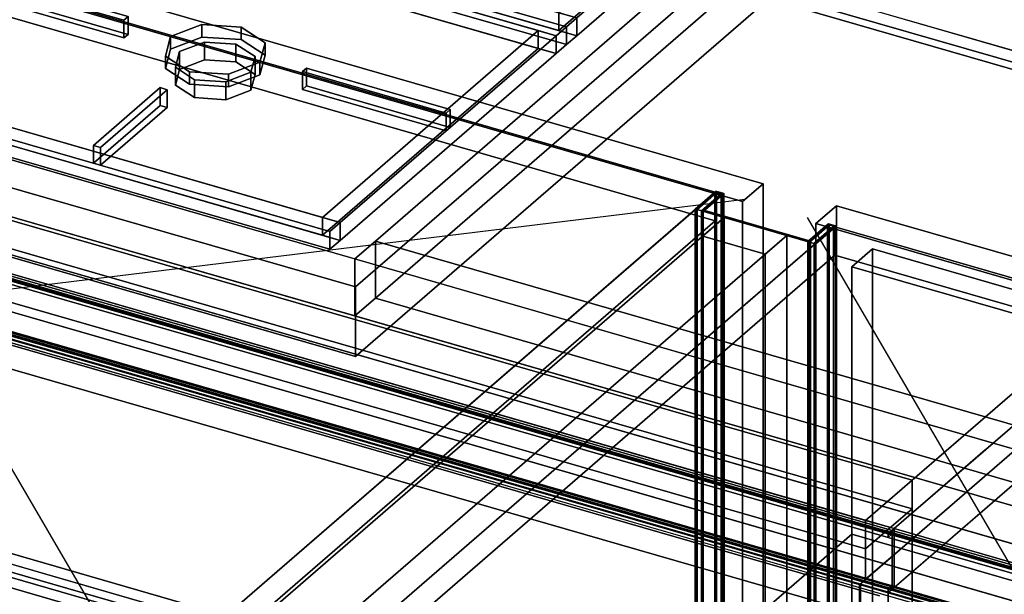
# Model space of a CAD drawing. Extents: x -1285 to 3499, y -2113 to 2325.
# Drawn here: x 736 to 1214, y 115 to 394 of the extents above; entities that cross this region are included whole.
import ezdxf

# ---------------------------------------------------------------- set-up
doc = ezdxf.new("R2010")
doc.units = 0
doc.layers.add('layer0', color=7, linetype='CONTINUOUS')

# ---------------------------------------------------------------- blocks, each defined once
blk = doc.blocks.new('PF_OBJECT6')
at = {"layer": 'layer0'}
for p, q in [((387.83, 618.97), (1399.34, 326.97)), ((1399.34, 326.97), (387.83, 618.97)), ((1391.34, 320.04), (379.83, 612.04)), ((379.83, 612.04), (1391.34, 320.04))]:
    blk.add_line(p, q, dxfattribs=at)
blk = doc.blocks.new('PF_OBJECT7')
at = {"layer": 'layer0'}
for p, q in [((1168.84, 170.65), (157.33, 462.65)), ((157.33, 462.65), (1168.84, 170.65)), ((157.33, 448.8), (1168.84, 156.8)), ((1168.84, 156.8), (157.33, 448.8)), ((134.83, 443.17), (1146.34, 151.17)), ((1146.34, 151.17), (134.83, 443.17)), ((134.83, 429.31), (1146.34, 137.31)), ((1146.34, 137.31), (134.83, 429.31)), ((1426.34, 393.65), (1146.34, 151.17)), ((1168.84, 170.65), (1426.34, 393.65)), ((1440.2, 389.65), (1160.2, 147.17)), ((1160.2, 147.17), (1440.2, 389.65)), ((1168.84, 142.07), (1426.34, 365.07)), ((1426.34, 365.07), (1168.84, 142.07)), ((1440.2, 361.07), (1157.2, 115.99)), ((1160.2, 118.59), (1440.2, 361.07)), ((1146.34, 151.17), (1168.84, 170.65)), ((1168.84, 142.07), (1168.84, 170.65)), ((1168.84, 170.65), (1168.84, 156.8)), ((1146.34, 137.31), (1168.84, 156.8)), ((1168.84, 156.8), (1146.34, 137.31)), ((1168.84, 156.8), (1168.84, 142.07)), ((1146.34, 151.17), (1160.2, 147.17)), ((1146.34, 151.17), (1146.34, 122.59)), ((1160.2, 147.17), (1146.34, 151.17)), ((1146.34, 137.31), (1146.34, 151.17)), ((1160.2, 147.17), (1160.2, 118.59)), ((1160.2, 118.59), (1160.2, 147.17)), ((1143.84, 120.42), (1168.84, 142.07)), ((1168.84, 142.07), (1146.34, 122.59)), ((1168.84, 142.07), (1168.84, -165.37)), ((1168.84, -165.37), (1168.84, 142.07)), ((1146.34, 122.59), (1146.34, 137.31)), ((1146.34, 122.59), (1143.34, 119.99)), ((1143.34, 119.99), (1143.84, 120.42)), ((1157.2, 115.99), (1143.34, 119.99)), ((1143.34, 119.99), (1143.34, -187.45)), ((1143.34, 119.99), (1157.2, 115.99)), ((1143.34, -187.45), (1143.34, 119.99)), ((1143.84, -187.02), (1143.84, 120.42)), ((1143.84, 120.42), (1143.84, -187.02)), ((1146.34, 122.59), (1160.2, 118.59)), ((1160.2, 118.59), (1146.34, 122.59)), ((1157.2, 115.99), (1160.2, 118.59)), ((1157.2, -191.45), (1157.2, 115.99)), ((1157.2, 115.99), (1157.2, -191.45))]:
    blk.add_line(p, q, dxfattribs=at)
blk = doc.blocks.new('PF_OBJECT11')
at = {"layer": 'layer0'}
for p, q in [((119.07, 413.07), (1153.1, 114.57)), ((1153.1, 114.57), (119.07, 413.07)), ((1143.1, 105.91), (109.07, 404.41)), ((109.07, 404.41), (1143.1, 105.91))]:
    blk.add_line(p, q, dxfattribs=at)
blk = doc.blocks.new('PF_OBJECT12')
at = {"layer": 'layer0'}
for p, q in [((117.97, 444.57), (1157.2, 144.57)), ((1157.2, 144.57), (117.97, 444.57)), ((119.97, 446.3), (1159.2, 146.3)), ((1159.2, 146.3), (119.97, 446.3)), ((1159.2, 144.57), (119.97, 444.57)), ((119.97, 444.57), (1159.2, 144.57)), ((120.97, 447.17), (1160.2, 147.17)), ((1160.2, 147.17), (120.97, 447.17)), ((1157.2, 142.84), (117.97, 442.84)), ((117.97, 442.84), (1157.2, 142.84)), ((117.97, 417.72), (1157.2, 117.72)), ((1157.2, 117.72), (117.97, 417.72)), ((1157.2, 115.99), (117.97, 415.99)), ((117.97, 415.99), (1157.2, 115.99)), ((119.97, 419.45), (1159.2, 119.45)), ((1159.2, 119.45), (119.97, 419.45)), ((1159.2, 117.72), (119.97, 417.72)), ((119.97, 417.72), (1159.2, 117.72)), ((1160.2, 118.59), (120.97, 418.59)), ((120.97, 418.59), (1160.2, 118.59)), ((1159.2, 146.3), (1157.2, 144.57)), ((1157.2, 144.57), (1159.2, 146.3)), ((1157.2, 142.84), (1159.2, 144.57)), ((1157.2, 144.57), (1157.2, 142.84)), ((1159.2, 144.57), (1157.2, 142.84)), ((1157.2, 142.84), (1157.2, 144.57)), ((1160.2, 147.17), (1159.2, 146.3)), ((1159.2, 146.3), (1160.2, 147.17)), ((1159.2, 146.3), (1159.2, 117.72)), ((1159.2, 144.57), (1159.2, 146.3)), ((1159.2, 119.45), (1159.2, 144.57)), ((1160.2, 147.17), (1160.2, 118.59)), ((1160.2, 118.59), (1160.2, 147.17)), ((1159.2, 119.45), (1157.2, 117.72)), ((1157.2, 117.72), (1159.2, 119.45)), ((1159.2, 117.72), (1159.2, 119.45)), ((1157.2, 115.99), (1159.2, 117.72)), ((1157.2, 117.72), (1157.2, 115.99)), ((1159.2, 117.72), (1157.2, 115.99)), ((1157.2, 115.99), (1157.2, 117.72)), ((1159.2, 117.72), (1160.2, 118.59)), ((1160.2, 118.59), (1159.2, 117.72))]:
    blk.add_line(p, q, dxfattribs=at)
blk = doc.blocks.new('PF_SKETCH13')
at = {"layer": 'layer0'}
blk.add_line((116.97, 416.86), (1156.2, 116.86), dxfattribs=at)
blk = doc.blocks.new('PF_SKETCH24')
at = {"layer": 'layer0'}
blk.add_line((1204.37, 185.42), (1157.2, 144.57), dxfattribs=at)
blk = doc.blocks.new('PF_OBJECT26')
at = {"layer": 'layer0'}
for p, q in [((1157.2, 144.57), (1159.2, 146.3)), ((1159.2, 146.3), (1157.2, 144.57)), ((1159.2, 144.57), (1157.2, 142.84)), ((1157.2, 142.84), (1157.2, 144.57)), ((1157.2, 142.84), (1159.2, 144.57)), ((1157.2, 144.57), (1676.82, -5.43)), ((1676.82, -5.43), (1157.2, 144.57)), ((1157.2, 144.57), (1157.2, 142.84)), ((1159.2, 146.3), (1160.2, 147.17)), ((1160.2, 147.17), (1159.2, 146.3)), ((1159.2, 117.72), (1159.2, 146.3)), ((1159.2, 146.3), (1159.2, 144.57)), ((1159.2, 146.3), (1678.82, -3.7)), ((1678.82, -3.7), (1159.2, 146.3)), ((1678.82, -5.43), (1159.2, 144.57)), ((1159.2, 144.57), (1159.2, 119.45)), ((1159.2, 144.57), (1678.82, -5.43)), ((1160.2, 118.59), (1160.2, 147.17)), ((1160.2, 147.17), (1679.82, -2.83)), ((1160.2, 147.17), (1160.2, 118.59)), ((1679.82, -2.83), (1160.2, 147.17)), ((1676.82, -7.16), (1157.2, 142.84)), ((1157.2, 142.84), (1676.82, -7.16)), ((1157.2, 117.72), (1159.2, 119.45)), ((1159.2, 119.45), (1157.2, 117.72)), ((1159.2, 119.45), (1159.2, 117.72)), ((1159.2, 119.45), (1678.82, -30.55)), ((1678.82, -30.55), (1159.2, 119.45)), ((1159.2, 117.72), (1157.2, 115.99)), ((1157.2, 115.99), (1157.2, 117.72)), ((1157.2, 115.99), (1159.2, 117.72)), ((1157.2, 117.72), (1676.82, -32.28)), ((1676.82, -32.28), (1157.2, 117.72)), ((1157.2, 117.72), (1157.2, 115.99)), ((1676.82, -34.01), (1157.2, 115.99)), ((1157.2, 115.99), (1676.82, -34.01)), ((1160.2, 118.59), (1159.2, 117.72)), ((1159.2, 117.72), (1160.2, 118.59)), ((1678.82, -32.28), (1159.2, 117.72)), ((1159.2, 117.72), (1678.82, -32.28)), ((1679.82, -31.41), (1160.2, 118.59)), ((1160.2, 118.59), (1679.82, -31.41))]:
    blk.add_line(p, q, dxfattribs=at)
blk = doc.blocks.new('PF_SKETCH27')
at = {"layer": 'layer0'}
blk.add_line((1156.2, 116.86), (1675.82, -33.14), dxfattribs=at)
blk = doc.blocks.new('PF_SKETCH32')
at = {"layer": 'layer0'}
blk.add_line((1204.37, 185.42), (1157.2, 144.57), dxfattribs=at)
blk = doc.blocks.new('PF_OBJECT71')
at = {"layer": 'layer0'}
for p, q in [((1073.39, 310.5), (581.49, 452.5)), ((581.49, 452.5), (1073.39, 310.5)), ((581.49, 438.64), (1073.39, 296.64)), ((1073.39, 296.64), (581.49, 438.64)), ((811.39, 83.6), (1073.39, 310.5)), ((1073.39, 310.5), (811.39, 83.6)), ((1073.39, 296.64), (1073.39, 310.5)), ((1073.39, 310.5), (1073.39, 296.64)), ((1063.89, 302.27), (786.89, 62.39)), ((786.89, 62.39), (1063.89, 302.27)), ((1077.75, 298.27), (1063.89, 302.27)), ((1063.89, 302.27), (1063.89, -1300.74)), ((1063.89, -1300.74), (1063.89, 302.27)), ((1063.89, 302.27), (1077.75, 298.27)), ((800.75, 58.39), (1077.75, 298.27)), ((1077.75, 298.27), (800.75, 58.39)), ((1073.39, 296.64), (811.39, 69.75)), ((811.39, 69.75), (1073.39, 296.64)), ((1077.75, -1304.74), (1077.75, 298.27)), ((1077.75, 298.27), (1077.75, -1304.74))]:
    blk.add_line(p, q, dxfattribs=at)
blk = doc.blocks.new('PF_SKETCH72')
at = {"layer": 'layer0'}
blk.add_line((800.75, 58.39), (568.13, 456.93), dxfattribs=at)
blk = doc.blocks.new('PF_SKETCH73')
at = {"layer": 'layer0'}
blk.add_line((1087.75, 306.93), (281.13, 208.39), dxfattribs=at)
blk = doc.blocks.new('PF_OBJECT80')
at = {"layer": 'layer0'}
for p, q in [((581.99, 169.31), (1073.89, 27.31)), ((1073.89, 27.31), (581.99, 169.31))]:
    blk.add_line(p, q, dxfattribs=at)
blk = doc.blocks.new('PF_OBJECT81')
at = {"layer": 'layer0'}
for p, q in [((582.23, 463.11), (1096.65, 314.61)), ((1096.65, 314.61), (582.23, 463.11)), ((1086.65, 305.95), (572.23, 454.45)), ((572.23, 454.45), (1086.65, 305.95)), ((1096.65, 314.61), (1086.65, 305.95)), ((1086.65, 305.95), (1096.65, 314.61)), ((1096.65, 314.61), (1096.65, 29.69)), ((1096.65, 29.69), (1096.65, 314.61)), ((1086.65, 21.03), (1086.65, 305.95)), ((1086.65, 305.95), (1086.65, 21.03)), ((1096.65, 29.69), (582.23, 178.19)), ((582.23, 178.19), (1096.65, 29.69)), ((572.23, 169.53), (1086.65, 21.03)), ((1086.65, 21.03), (572.23, 169.53))]:
    blk.add_line(p, q, dxfattribs=at)
blk = doc.blocks.new('PF_OBJECT85')
at = {"layer": 'layer0'}
for p, q in [((1131.42, 293.75), (869.42, 66.85)), ((869.42, 66.85), (1131.42, 293.75)), ((1623.32, 151.75), (1131.42, 293.75)), ((1131.42, 293.75), (1131.42, 279.89)), ((1131.42, 279.89), (1131.42, 293.75)), ((1131.42, 293.75), (1623.32, 151.75)), ((1108.06, 289.52), (831.06, 49.64)), ((831.06, 49.64), (1108.06, 289.52)), ((1121.92, 285.52), (1108.06, 289.52)), ((1108.06, 289.52), (1108.06, -1313.49)), ((1108.06, -1313.49), (1108.06, 289.52)), ((1108.06, 289.52), (1121.92, 285.52)), ((844.92, 45.64), (1121.92, 285.52)), ((1121.92, 285.52), (844.92, 45.64)), ((1121.92, -1317.49), (1121.92, 285.52)), ((1121.92, 285.52), (1121.92, -1317.49)), ((869.42, 53), (1131.42, 279.89)), ((1131.42, 279.89), (869.42, 53)), ((1131.42, 279.89), (1623.32, 137.89)), ((1623.32, 137.89), (1131.42, 279.89))]:
    blk.add_line(p, q, dxfattribs=at)
blk = doc.blocks.new('PF_SKETCH86')
at = {"layer": 'layer0'}
blk.add_line((1350.67, -100.36), (1118.06, 298.18), dxfattribs=at)
blk = doc.blocks.new('PF_OBJECT93')
at = {"layer": 'layer0'}
for p, q in [((1122.16, 295.27), (1132.16, 303.93)), ((1132.16, 303.93), (1122.16, 295.27)), ((1132.16, -644.37), (1132.16, 303.93)), ((1132.16, 303.93), (1646.58, 155.43)), ((1132.16, 303.93), (1132.16, -644.37)), ((1646.58, 155.43), (1132.16, 303.93)), ((1636.58, 146.77), (1122.16, 295.27)), ((1122.16, 295.27), (1122.16, -653.03)), ((1122.16, -653.03), (1122.16, 295.27)), ((1122.16, 295.27), (1636.58, 146.77))]:
    blk.add_line(p, q, dxfattribs=at)
blk = doc.blocks.new('PF_OBJECT96')
at = {"layer": 'layer0'}
for p, q in [((1121.31, 285.7), (1130.81, 293.93)), ((1130.81, 293.93), (1121.31, 285.7)), ((1131.68, 293.68), (1122.18, 285.45)), ((1122.18, 285.45), (1131.68, 293.68)), ((1130.81, 293.93), (1130.81, -1309.09)), ((1130.81, -1309.09), (1130.81, 293.93)), ((1130.81, 293.93), (1131.68, 293.68)), ((1131.68, 293.68), (1130.81, 293.93)), ((1131.68, -1309.34), (1131.68, 293.68)), ((1131.68, 293.68), (1131.68, -1309.34)), ((1121.31, -1317.31), (1121.31, 285.7)), ((1122.18, 285.45), (1121.31, 285.7)), ((1121.31, 285.7), (1121.31, -1317.31)), ((1121.31, 285.7), (1122.18, 285.45)), ((1122.18, 285.45), (1122.18, -1317.56)), ((1122.18, -1317.56), (1122.18, 285.45))]:
    blk.add_line(p, q, dxfattribs=at)
blk = doc.blocks.new('PF_OBJECT97')
at = {"layer": 'layer0'}
for p, q in [((1066.66, 301.47), (1067.16, 301.91)), ((1067.16, 301.91), (1066.66, 301.47)), ((1119.14, 286.32), (1066.66, 301.47)), ((1066.66, 301.47), (1066.66, -1301.54)), ((1066.66, -1301.54), (1066.66, 301.47)), ((1066.66, 301.47), (1119.14, 286.32)), ((1067.16, -1301.11), (1067.16, 301.91)), ((1067.16, 301.91), (1119.64, 286.76)), ((1067.16, 301.91), (1067.16, -1301.11)), ((1119.64, 286.76), (1067.16, 301.91)), ((1119.64, 286.76), (1119.14, 286.32)), ((1119.14, 286.32), (1119.64, 286.76)), ((1119.64, 286.76), (1119.64, -1316.26)), ((1119.64, -1316.26), (1119.64, 286.76)), ((1119.14, -1316.69), (1119.14, 286.32)), ((1119.14, 286.32), (1119.14, -1316.69))]:
    blk.add_line(p, q, dxfattribs=at)
blk = doc.blocks.new('PF_OBJECT98')
at = {"layer": 'layer0'}
for p, q in [((1063.63, 302.35), (1073.13, 310.58)), ((1073.13, 310.58), (1063.63, 302.35)), ((1073.13, 310.58), (1073.13, -1292.44)), ((1073.13, -1292.44), (1073.13, 310.58)), ((1073.13, 310.58), (1074, 310.33)), ((1074, 310.33), (1073.13, 310.58)), ((1074, 310.33), (1064.5, 302.1)), ((1064.5, 302.1), (1074, 310.33)), ((1074, -1292.69), (1074, 310.33)), ((1074, 310.33), (1074, -1292.69)), ((1063.63, -1300.66), (1063.63, 302.35)), ((1064.5, 302.1), (1063.63, 302.35)), ((1063.63, 302.35), (1063.63, -1300.66)), ((1063.63, 302.35), (1064.5, 302.1)), ((1064.5, 302.1), (1064.5, -1300.91)), ((1064.5, -1300.91), (1064.5, 302.1))]:
    blk.add_line(p, q, dxfattribs=at)
blk = doc.blocks.new('PF_OBJECT99')
at = {"layer": 'layer0'}
for p, q in [((1127.78, 294.8), (1128.28, 295.23)), ((1128.28, 295.23), (1127.78, 294.8)), ((1131.68, 293.68), (1127.78, 294.8)), ((1127.78, 294.8), (1127.78, -1308.21)), ((1127.78, -1308.21), (1127.78, 294.8)), ((1127.78, 294.8), (1131.68, 293.68)), ((1128.28, -1307.78), (1128.28, 295.23)), ((1128.28, 295.23), (1132.18, 294.11)), ((1128.28, 295.23), (1128.28, -1307.78)), ((1132.18, 294.11), (1128.28, 295.23)), ((1132.18, 294.11), (1131.68, 293.68)), ((1131.68, 293.68), (1132.18, 294.11)), ((1131.68, -1309.34), (1131.68, 293.68)), ((1131.68, 293.68), (1131.68, -1309.34)), ((1132.18, 294.11), (1132.18, -1308.9)), ((1132.18, -1308.9), (1132.18, 294.11))]:
    blk.add_line(p, q, dxfattribs=at)
blk = doc.blocks.new('PF_OBJECT100')
at = {"layer": 'layer0'}
for p, q in [((1073.13, 310.58), (1073.63, 311.01)), ((1073.63, 311.01), (1073.13, 310.58)), ((1077.03, 309.45), (1073.13, 310.58)), ((1073.13, 310.58), (1073.13, -1292.44)), ((1073.13, -1292.44), (1073.13, 310.58)), ((1073.13, 310.58), (1077.03, 309.45)), ((1073.63, -1292), (1073.63, 311.01)), ((1073.63, 311.01), (1077.53, 309.88)), ((1073.63, 311.01), (1073.63, -1292)), ((1077.53, 309.88), (1073.63, 311.01)), ((1077.53, 309.88), (1077.03, 309.45)), ((1077.03, 309.45), (1077.53, 309.88)), ((1077.03, -1293.56), (1077.03, 309.45)), ((1077.03, 309.45), (1077.03, -1293.56)), ((1077.53, 309.88), (1077.53, -1293.13)), ((1077.53, -1293.13), (1077.53, 309.88))]:
    blk.add_line(p, q, dxfattribs=at)
blk = doc.blocks.new('PF_OBJECT101')
at = {"layer": 'layer0'}
for p, q in [((1118.28, 286.57), (1127.78, 294.8)), ((1127.78, 294.8), (1118.28, 286.57)), ((1128.64, 294.55), (1119.14, 286.32)), ((1119.14, 286.32), (1128.64, 294.55)), ((1127.78, 294.8), (1127.78, -1308.21)), ((1127.78, -1308.21), (1127.78, 294.8)), ((1127.78, 294.8), (1128.64, 294.55)), ((1128.64, 294.55), (1127.78, 294.8)), ((1128.64, -1308.46), (1128.64, 294.55)), ((1128.64, 294.55), (1128.64, -1308.46)), ((1118.28, -1316.44), (1118.28, 286.57)), ((1119.14, 286.32), (1118.28, 286.57)), ((1118.28, 286.57), (1118.28, -1316.44)), ((1118.28, 286.57), (1119.14, 286.32)), ((1119.14, 286.32), (1119.14, -1316.69)), ((1119.14, -1316.69), (1119.14, 286.32))]:
    blk.add_line(p, q, dxfattribs=at)
blk = doc.blocks.new('PF_OBJECT102')
at = {"layer": 'layer0'}
for p, q in [((1066.66, 301.47), (1076.16, 309.7)), ((1076.16, 309.7), (1066.66, 301.47)), ((1077.03, 309.45), (1067.53, 301.22)), ((1067.53, 301.22), (1077.03, 309.45)), ((1076.16, 309.7), (1076.16, -1293.31)), ((1076.16, -1293.31), (1076.16, 309.7)), ((1076.16, 309.7), (1077.03, 309.45)), ((1077.03, 309.45), (1076.16, 309.7)), ((1077.03, -1293.56), (1077.03, 309.45)), ((1077.03, 309.45), (1077.03, -1293.56)), ((1066.66, -1301.54), (1066.66, 301.47)), ((1067.53, 301.22), (1066.66, 301.47)), ((1066.66, 301.47), (1066.66, -1301.54)), ((1066.66, 301.47), (1067.53, 301.22)), ((1067.53, 301.22), (1067.53, -1301.79)), ((1067.53, -1301.79), (1067.53, 301.22))]:
    blk.add_line(p, q, dxfattribs=at)
blk = doc.blocks.new('PF_OBJECT103')
at = {"layer": 'layer0'}
for p, q in [((1067.25, 289.18), (1077.75, 298.27)), ((1077.75, 298.27), (1067.25, 289.18)), ((1077.75, -1304.74), (1077.75, 298.27)), ((1077.75, 298.27), (1108.06, 289.52)), ((1077.75, 298.27), (1077.75, -1304.74)), ((1108.06, 289.52), (1077.75, 298.27)), ((1097.56, 280.43), (1067.25, 289.18)), ((1067.25, 289.18), (1067.25, -1313.83)), ((1067.25, -1313.83), (1067.25, 289.18)), ((1067.25, 289.18), (1097.56, 280.43)), ((1108.06, 289.52), (1097.56, 280.43)), ((1097.56, 280.43), (1108.06, 289.52)), ((1108.06, 289.52), (1108.06, -1313.49)), ((1108.06, -1313.49), (1108.06, 289.52)), ((1097.56, -1322.58), (1097.56, 280.43)), ((1097.56, 280.43), (1097.56, -1322.58))]:
    blk.add_line(p, q, dxfattribs=at)
blk = doc.blocks.new('PF_OBJECT114')
at = {"layer": 'layer0'}
for p, q in [((106.71, 447.82), (1665.56, -2.18)), ((1665.56, -2.18), (106.71, 447.82)), ((1666.56, -1.32), (107.71, 448.68)), ((107.71, 448.68), (1666.56, -1.32)), ((1665.56, -28.16), (106.71, 421.84)), ((106.71, 421.84), (1665.56, -28.16)), ((107.71, 422.7), (1666.56, -27.3)), ((1666.56, -27.3), (107.71, 422.7)), ((1666.56, -27.3), (107.71, 422.7)), ((107.71, 422.7), (1666.56, -27.3)), ((107.71, 420.97), (1666.56, -29.03)), ((1666.56, -29.03), (107.71, 420.97)), ((104.71, 420.11), (1663.56, -29.89)), ((1663.56, -29.89), (104.71, 420.11)), ((1663.56, -31.63), (104.71, 418.37)), ((104.71, 418.37), (1663.56, -31.63))]:
    blk.add_line(p, q, dxfattribs=at)
blk = doc.blocks.new('PF_OBJECT121')
at = {"layer": 'layer0'}
for p, q in [((2756.9, -258.34), (131.11, 499.66)), ((131.11, 471.95), (2756.9, -286.05)), ((2716.9, -292.98), (91.11, 465.02)), ((91.11, 465.02), (2716.9, -292.98)), ((908.41, 286.82), (1084.91, 439.68)), ((1084.91, 439.68), (908.41, 286.82)), ((91.11, 437.31), (2716.9, -320.69)), ((2716.9, -320.69), (91.11, 437.31)), ((430.76, 413.16), (898.41, 278.16)), ((908.41, 259.11), (1084.91, 411.96)), ((1084.91, 411.96), (908.41, 259.11)), ((2943.4, -124.54), (1084.91, 411.96)), ((1084.91, 411.96), (2234.99, 79.96)), ((898.41, 250.45), (430.76, 385.45)), ((898.41, 278.16), (908.41, 286.82)), ((908.41, 286.82), (898.41, 278.16)), ((908.41, 286.82), (908.41, 259.11)), ((908.41, 259.11), (908.41, 286.82)), ((2766.9, -249.68), (908.41, 286.82)), ((908.41, 286.82), (2058.49, -45.18)), ((898.41, 278.16), (898.41, 250.45)), ((898.41, 250.45), (898.41, 278.16)), ((898.41, 278.16), (2756.9, -258.34)), ((898.41, 250.45), (908.41, 259.11)), ((908.41, 259.11), (898.41, 250.45)), ((908.41, 259.11), (2766.9, -277.39)), ((2058.49, -72.89), (908.41, 259.11)), ((2756.9, -286.05), (898.41, 250.45))]:
    blk.add_line(p, q, dxfattribs=at)
blk = doc.blocks.new('PF_OBJECT127')
at = {"layer": 'layer0'}
for p, q in [((1153.73, 485.34), (898.73, 264.5)), ((898.73, 264.5), (1153.73, 485.34)), ((898.73, 230.73), (1153.73, 451.57)), ((1153.73, 451.57), (898.73, 230.73)), ((898.73, 264.5), (396.44, 409.5)), ((396.44, 409.5), (898.73, 264.5)), ((396.44, 375.73), (898.73, 230.73)), ((898.73, 230.73), (396.44, 375.73)), ((898.73, 230.73), (898.73, 264.5)), ((898.73, 264.5), (898.73, 230.73))]:
    blk.add_line(p, q, dxfattribs=at)
blk = doc.blocks.new('PF_OBJECT137')
at = {"layer": 'layer0'}
for p, q in [((884.84, 551.13), (889.84, 555.46)), ((889.84, 555.46), (884.84, 551.13)), ((889.84, 546.8), (889.84, 555.46)), ((889.84, 555.46), (1115.87, 490.21)), ((889.84, 555.46), (889.84, 546.8)), ((1115.87, 490.21), (889.84, 555.46)), ((780.09, 460.41), (884.84, 551.13)), ((884.84, 551.13), (780.09, 460.41)), ((884.84, 542.47), (884.84, 551.13)), ((884.84, 551.13), (884.84, 542.47)), ((884.84, 551.13), (1110.87, 485.88)), ((893.5, 548.63), (884.84, 551.13)), ((893.5, 548.63), (788.75, 457.91)), ((788.75, 457.91), (893.5, 548.63)), ((889.84, 546.8), (884.84, 542.47)), ((884.84, 542.47), (889.84, 546.8)), ((1115.87, 481.55), (889.84, 546.8)), ((889.84, 546.8), (1115.87, 481.55)), ((1102.21, 488.38), (893.5, 548.63)), ((893.5, 548.63), (893.5, 539.97)), ((893.5, 539.97), (893.5, 548.63)), ((884.84, 542.47), (780.09, 451.75)), ((780.09, 451.75), (884.84, 542.47)), ((893.5, 539.97), (788.75, 449.25)), ((788.75, 449.25), (893.5, 539.97)), ((1110.87, 477.22), (884.84, 542.47)), ((884.84, 542.47), (893.5, 539.97)), ((893.5, 539.97), (1102.21, 479.72)), ((997.46, 397.66), (1102.21, 488.38)), ((1102.21, 488.38), (997.46, 397.66)), ((1102.21, 479.72), (1102.21, 488.38)), ((1102.21, 488.38), (1102.21, 479.72)), ((1110.87, 485.88), (1102.21, 488.38)), ((1110.87, 485.88), (1115.87, 490.21)), ((1115.87, 490.21), (1110.87, 485.88)), ((1115.87, 490.21), (1115.87, 481.55)), ((1115.87, 481.55), (1115.87, 490.21)), ((1006.12, 395.16), (1110.87, 485.88)), ((1110.87, 485.88), (1006.12, 395.16)), ((1110.87, 485.88), (1110.87, 477.22)), ((1110.87, 477.22), (1110.87, 485.88)), ((997.46, 389), (1102.21, 479.72)), ((1102.21, 479.72), (997.46, 389)), ((1102.21, 479.72), (1110.87, 477.22)), ((1115.87, 481.55), (1110.87, 477.22)), ((1110.87, 477.22), (1115.87, 481.55)), ((1110.87, 477.22), (1006.12, 386.5)), ((1006.12, 386.5), (1110.87, 477.22)), ((775.09, 456.08), (780.09, 460.41)), ((780.09, 460.41), (775.09, 456.08)), ((780.09, 460.41), (780.09, 451.75)), ((780.09, 451.75), (780.09, 460.41)), ((1006.12, 395.16), (780.09, 460.41)), ((780.09, 460.41), (788.75, 457.91)), ((775.09, 447.42), (775.09, 456.08)), ((775.09, 456.08), (1001.12, 390.83)), ((1001.12, 390.83), (775.09, 456.08)), ((775.09, 456.08), (775.09, 447.42)), ((788.75, 457.91), (788.75, 449.25)), ((788.75, 449.25), (788.75, 457.91)), ((788.75, 457.91), (997.46, 397.66)), ((780.09, 451.75), (775.09, 447.42)), ((775.09, 447.42), (780.09, 451.75)), ((780.09, 451.75), (1006.12, 386.5)), ((788.75, 449.25), (780.09, 451.75)), ((997.46, 389), (788.75, 449.25)), ((1001.12, 382.17), (775.09, 447.42)), ((775.09, 447.42), (1001.12, 382.17)), ((997.46, 389), (997.46, 397.66)), ((997.46, 397.66), (997.46, 389)), ((997.46, 397.66), (1006.12, 395.16)), ((1001.12, 390.83), (1006.12, 395.16)), ((1006.12, 395.16), (1001.12, 390.83)), ((1006.12, 386.5), (1006.12, 395.16)), ((1006.12, 395.16), (1006.12, 386.5)), ((1006.12, 386.5), (997.46, 389)), ((1001.12, 390.83), (1001.12, 382.17)), ((1001.12, 382.17), (1001.12, 390.83)), ((1006.12, 386.5), (1001.12, 382.17)), ((1001.12, 382.17), (1006.12, 386.5))]:
    blk.add_line(p, q, dxfattribs=at)
blk = doc.blocks.new('PF_OBJECT144')
at = {"layer": 'layer0'}
for p, q in [((544.05, 517), (549.05, 521.33)), ((549.05, 521.33), (544.05, 517)), ((549.05, 512.67), (549.05, 521.33)), ((549.05, 521.33), (775.09, 456.08)), ((549.05, 521.33), (549.05, 512.67)), ((775.09, 456.08), (549.05, 521.33)), ((439.3, 426.29), (544.05, 517)), ((544.05, 517), (439.3, 426.29)), ((544.05, 508.34), (544.05, 517)), ((544.05, 517), (544.05, 508.34)), ((544.05, 517), (770.09, 451.75)), ((552.71, 514.5), (544.05, 517)), ((552.71, 514.5), (447.96, 423.79)), ((447.96, 423.79), (552.71, 514.5)), ((549.05, 512.67), (544.05, 508.34)), ((544.05, 508.34), (549.05, 512.67)), ((775.09, 447.42), (549.05, 512.67)), ((549.05, 512.67), (775.09, 447.42)), ((761.42, 454.25), (552.71, 514.5)), ((552.71, 514.5), (552.71, 505.84)), ((552.71, 505.84), (552.71, 514.5)), ((544.05, 508.34), (439.3, 417.63)), ((439.3, 417.63), (544.05, 508.34)), ((770.09, 443.09), (544.05, 508.34)), ((544.05, 508.34), (552.71, 505.84)), ((552.71, 505.84), (447.96, 415.13)), ((447.96, 415.13), (552.71, 505.84)), ((552.71, 505.84), (761.42, 445.59)), ((656.67, 363.54), (761.42, 454.25)), ((761.42, 454.25), (656.67, 363.54)), ((761.42, 445.59), (761.42, 454.25)), ((761.42, 454.25), (761.42, 445.59)), ((770.09, 451.75), (761.42, 454.25)), ((770.09, 451.75), (775.09, 456.08)), ((775.09, 456.08), (770.09, 451.75)), ((775.09, 456.08), (775.09, 447.42)), ((775.09, 447.42), (775.09, 456.08)), ((665.34, 361.04), (770.09, 451.75)), ((770.09, 451.75), (665.34, 361.04)), ((770.09, 451.75), (770.09, 443.09)), ((770.09, 443.09), (770.09, 451.75)), ((656.67, 354.88), (761.42, 445.59)), ((761.42, 445.59), (656.67, 354.88)), ((761.42, 445.59), (770.09, 443.09)), ((775.09, 447.42), (770.09, 443.09)), ((770.09, 443.09), (775.09, 447.42)), ((770.09, 443.09), (665.34, 352.38)), ((665.34, 352.38), (770.09, 443.09)), ((434.3, 421.96), (439.3, 426.29)), ((439.3, 426.29), (434.3, 421.96)), ((439.3, 426.29), (439.3, 417.63)), ((439.3, 417.63), (439.3, 426.29)), ((665.34, 361.04), (439.3, 426.29)), ((439.3, 426.29), (447.96, 423.79)), ((434.3, 413.3), (434.3, 421.96)), ((434.3, 421.96), (660.34, 356.71)), ((660.34, 356.71), (434.3, 421.96)), ((434.3, 421.96), (434.3, 413.3)), ((447.96, 423.79), (447.96, 415.13)), ((447.96, 415.13), (447.96, 423.79)), ((447.96, 423.79), (656.67, 363.54)), ((439.3, 417.63), (434.3, 413.3)), ((434.3, 413.3), (439.3, 417.63)), ((439.3, 417.63), (665.34, 352.38)), ((447.96, 415.13), (439.3, 417.63)), ((660.34, 348.05), (434.3, 413.3)), ((434.3, 413.3), (660.34, 348.05)), ((656.67, 354.88), (447.96, 415.13)), ((656.67, 354.88), (656.67, 363.54)), ((656.67, 363.54), (656.67, 354.88)), ((656.67, 363.54), (665.34, 361.04)), ((660.34, 356.71), (665.34, 361.04)), ((665.34, 361.04), (660.34, 356.71)), ((665.34, 352.38), (665.34, 361.04)), ((665.34, 361.04), (665.34, 352.38)), ((665.34, 352.38), (656.67, 354.88)), ((660.34, 356.71), (660.34, 348.05)), ((660.34, 348.05), (660.34, 356.71)), ((665.34, 352.38), (660.34, 348.05)), ((660.34, 348.05), (665.34, 352.38))]:
    blk.add_line(p, q, dxfattribs=at)
blk = doc.blocks.new('PF_OBJECT149')
at = {"layer": 'layer0'}
for p, q in [((809.08, 386.08), (824.26, 391.91)), ((824.26, 391.91), (809.08, 386.08)), ((824.26, 391.91), (824.26, 385.84)), ((824.26, 385.84), (824.26, 391.91)), ((824.26, 391.91), (843.23, 390.66)), ((843.23, 390.66), (824.26, 391.91)), ((843.23, 384.59), (843.23, 390.66)), ((843.23, 390.66), (854.87, 383.07)), ((843.23, 390.66), (843.23, 384.59)), ((854.87, 383.07), (843.23, 390.66)), ((806.58, 376.6), (809.08, 386.08)), ((809.08, 386.08), (806.58, 376.6)), ((809.08, 386.08), (809.08, 380.02)), ((809.08, 380.02), (809.08, 386.08)), ((824.26, 385.84), (809.08, 380.02)), ((809.08, 380.02), (824.26, 385.84)), ((843.23, 384.59), (824.26, 385.84)), ((824.26, 385.84), (843.23, 384.59)), ((854.87, 377), (843.23, 384.59)), ((843.23, 384.59), (854.87, 377)), ((854.87, 383.07), (852.38, 373.58)), ((852.38, 373.58), (854.87, 383.07)), ((854.87, 383.07), (854.87, 377)), ((854.87, 377), (854.87, 383.07)), ((809.08, 380.02), (806.58, 370.53)), ((806.58, 370.53), (809.08, 380.02)), ((818.23, 369.01), (806.58, 376.6)), ((806.58, 376.6), (806.58, 370.53)), ((806.58, 370.53), (806.58, 376.6)), ((806.58, 376.6), (818.23, 369.01)), ((852.38, 373.58), (837.2, 367.76)), ((837.2, 367.76), (852.38, 373.58)), ((852.38, 367.52), (854.87, 377)), ((854.87, 377), (852.38, 367.52)), ((852.38, 373.58), (852.38, 367.52)), ((852.38, 367.52), (852.38, 373.58)), ((806.58, 370.53), (818.23, 362.94)), ((818.23, 362.94), (806.58, 370.53)), ((837.2, 367.76), (818.23, 369.01)), ((818.23, 369.01), (818.23, 362.94)), ((818.23, 362.94), (818.23, 369.01)), ((818.23, 369.01), (837.2, 367.76)), ((837.2, 367.76), (837.2, 361.69)), ((837.2, 361.69), (837.2, 367.76)), ((837.2, 361.69), (852.38, 367.52)), ((852.38, 367.52), (837.2, 361.69)), ((818.23, 362.94), (837.2, 361.69)), ((837.2, 361.69), (818.23, 362.94))]:
    blk.add_line(p, q, dxfattribs=at)
blk = doc.blocks.new('PF_OBJECT150')
at = {"layer": 'layer0'}
for p, q in [((813.41, 378.77), (825.55, 383.43)), ((825.55, 383.43), (813.41, 378.77)), ((825.55, 383.43), (825.55, 374.77)), ((825.55, 374.77), (825.55, 383.43)), ((825.55, 383.43), (840.73, 382.43)), ((840.73, 382.43), (825.55, 383.43)), ((840.73, 373.77), (840.73, 382.43)), ((840.73, 382.43), (850.04, 376.36)), ((840.73, 382.43), (840.73, 373.77)), ((850.04, 376.36), (840.73, 382.43)), ((811.41, 371.18), (813.41, 378.77)), ((813.41, 378.77), (811.41, 371.18)), ((813.41, 378.77), (813.41, 370.11)), ((813.41, 370.11), (813.41, 378.77)), ((825.55, 374.77), (813.41, 370.11)), ((813.41, 370.11), (825.55, 374.77)), ((840.73, 373.77), (825.55, 374.77)), ((825.55, 374.77), (840.73, 373.77)), ((850.04, 367.7), (840.73, 373.77)), ((840.73, 373.77), (850.04, 367.7)), ((850.04, 376.36), (848.05, 368.77)), ((848.05, 368.77), (850.04, 376.36)), ((850.04, 376.36), (850.04, 367.7)), ((850.04, 367.7), (850.04, 376.36)), ((820.73, 365.11), (811.41, 371.18)), ((811.41, 371.18), (811.41, 362.52)), ((811.41, 362.52), (811.41, 371.18)), ((811.41, 371.18), (820.73, 365.11)), ((813.41, 370.11), (811.41, 362.52)), ((811.41, 362.52), (813.41, 370.11)), ((848.05, 368.77), (835.9, 364.11)), ((835.9, 364.11), (848.05, 368.77)), ((848.05, 368.77), (848.05, 360.11)), ((848.05, 360.11), (848.05, 368.77)), ((835.9, 364.11), (820.73, 365.11)), ((820.73, 365.11), (820.73, 356.45)), ((820.73, 356.45), (820.73, 365.11)), ((820.73, 365.11), (835.9, 364.11)), ((835.9, 364.11), (835.9, 355.45)), ((835.9, 355.45), (835.9, 364.11)), ((848.05, 360.11), (850.04, 367.7)), ((850.04, 367.7), (848.05, 360.11)), ((811.41, 362.52), (820.73, 356.45)), ((820.73, 356.45), (811.41, 362.52)), ((835.9, 355.45), (848.05, 360.11)), ((848.05, 360.11), (835.9, 355.45)), ((820.73, 356.45), (835.9, 355.45)), ((835.9, 355.45), (820.73, 356.45))]:
    blk.add_line(p, q, dxfattribs=at)
blk = doc.blocks.new('PF_OBJECT151')
at = {"layer": 'layer0'}
for p, q in [((770.09, 451.75), (775.09, 456.08)), ((775.09, 456.08), (770.09, 451.75)), ((775.09, 447.42), (775.09, 456.08)), ((775.09, 456.08), (1001.12, 390.83)), ((775.09, 456.08), (775.09, 447.42)), ((1001.12, 390.83), (775.09, 456.08)), ((665.34, 361.04), (770.09, 451.75)), ((770.09, 451.75), (665.34, 361.04)), ((778.75, 449.25), (674, 358.54)), ((674, 358.54), (778.75, 449.25)), ((770.09, 443.09), (770.09, 451.75)), ((770.09, 451.75), (770.09, 443.09)), ((770.09, 451.75), (996.12, 386.5)), ((778.75, 449.25), (770.09, 451.75)), ((987.46, 389), (778.75, 449.25)), ((778.75, 449.25), (778.75, 440.59)), ((778.75, 440.59), (778.75, 449.25)), ((775.09, 447.42), (770.09, 443.09)), ((770.09, 443.09), (775.09, 447.42)), ((1001.12, 382.17), (775.09, 447.42)), ((775.09, 447.42), (1001.12, 382.17)), ((770.09, 443.09), (665.34, 352.38)), ((665.34, 352.38), (770.09, 443.09)), ((778.75, 440.59), (674, 349.88)), ((674, 349.88), (778.75, 440.59)), ((996.12, 377.84), (770.09, 443.09)), ((770.09, 443.09), (778.75, 440.59)), ((778.75, 440.59), (987.46, 380.34)), ((882.71, 298.29), (987.46, 389)), ((987.46, 389), (882.71, 298.29)), ((987.46, 380.34), (987.46, 389)), ((987.46, 389), (987.46, 380.34)), ((996.12, 386.5), (987.46, 389)), ((996.12, 386.5), (1001.12, 390.83)), ((1001.12, 390.83), (996.12, 386.5)), ((1001.12, 390.83), (1001.12, 382.17)), ((1001.12, 382.17), (1001.12, 390.83)), ((891.37, 295.79), (996.12, 386.5)), ((996.12, 386.5), (891.37, 295.79)), ((996.12, 386.5), (996.12, 377.84)), ((996.12, 377.84), (996.12, 386.5)), ((882.71, 289.63), (987.46, 380.34)), ((987.46, 380.34), (882.71, 289.63)), ((996.12, 377.84), (891.37, 287.13)), ((891.37, 287.13), (996.12, 377.84)), ((987.46, 380.34), (996.12, 377.84)), ((1001.12, 382.17), (996.12, 377.84)), ((996.12, 377.84), (1001.12, 382.17)), ((660.34, 356.71), (665.34, 361.04)), ((665.34, 361.04), (660.34, 356.71)), ((665.34, 361.04), (665.34, 352.38)), ((665.34, 352.38), (665.34, 361.04)), ((891.37, 295.79), (665.34, 361.04)), ((665.34, 361.04), (674, 358.54)), ((674, 358.54), (674, 349.88)), ((674, 349.88), (674, 358.54)), ((674, 358.54), (882.71, 298.29)), ((660.34, 348.05), (660.34, 356.71)), ((660.34, 356.71), (886.37, 291.46)), ((886.37, 291.46), (660.34, 356.71)), ((660.34, 356.71), (660.34, 348.05)), ((665.34, 352.38), (660.34, 348.05)), ((660.34, 348.05), (665.34, 352.38)), ((665.34, 352.38), (891.37, 287.13)), ((674, 349.88), (665.34, 352.38)), ((882.71, 289.63), (674, 349.88)), ((886.37, 282.8), (660.34, 348.05)), ((660.34, 348.05), (886.37, 282.8)), ((882.71, 289.63), (882.71, 298.29)), ((882.71, 298.29), (882.71, 289.63)), ((882.71, 298.29), (891.37, 295.79)), ((886.37, 291.46), (891.37, 295.79)), ((891.37, 295.79), (886.37, 291.46)), ((891.37, 287.13), (891.37, 295.79)), ((891.37, 295.79), (891.37, 287.13)), ((891.37, 287.13), (882.71, 289.63)), ((886.37, 291.46), (886.37, 282.8)), ((886.37, 282.8), (886.37, 291.46)), ((891.37, 287.13), (886.37, 282.8)), ((886.37, 282.8), (891.37, 287.13))]:
    blk.add_line(p, q, dxfattribs=at)
blk = doc.blocks.new('PF_OBJECT153')
at = {"layer": 'layer0'}
for p, q in [((771.62, 333.24), (803.99, 361.28)), ((803.99, 361.28), (771.62, 333.24)), ((807.46, 360.28), (775.08, 332.24)), ((775.08, 332.24), (807.46, 360.28)), ((803.99, 352.62), (803.99, 361.28)), ((803.99, 361.28), (807.46, 360.28)), ((803.99, 361.28), (803.99, 352.62)), ((807.46, 360.28), (803.99, 361.28)), ((807.46, 360.28), (807.46, 351.62)), ((807.46, 351.62), (807.46, 360.28)), ((803.99, 352.62), (771.62, 324.58)), ((771.62, 324.58), (803.99, 352.62)), ((775.08, 323.58), (807.46, 351.62)), ((807.46, 351.62), (775.08, 323.58)), ((807.46, 351.62), (803.99, 352.62)), ((803.99, 352.62), (807.46, 351.62)), ((775.08, 332.24), (771.62, 333.24)), ((771.62, 333.24), (771.62, 324.58)), ((771.62, 324.58), (771.62, 333.24)), ((771.62, 333.24), (775.08, 332.24)), ((775.08, 323.58), (775.08, 332.24)), ((775.08, 332.24), (775.08, 323.58)), ((771.62, 324.58), (775.08, 323.58)), ((775.08, 323.58), (771.62, 324.58))]:
    blk.add_line(p, q, dxfattribs=at)
blk = doc.blocks.new('PF_OBJECT154')
at = {"layer": 'layer0'}
for p, q in [((716.71, 414.19), (718.71, 415.92)), ((718.71, 415.92), (716.71, 414.19)), ((718.71, 407.26), (718.71, 415.92)), ((718.71, 415.92), (788.43, 395.8)), ((718.71, 415.92), (718.71, 407.26)), ((788.43, 395.8), (718.71, 415.92)), ((786.43, 394.06), (716.71, 414.19)), ((716.71, 414.19), (716.71, 405.53)), ((716.71, 405.53), (716.71, 414.19)), ((716.71, 414.19), (786.43, 394.06)), ((718.71, 407.26), (716.71, 405.53)), ((716.71, 405.53), (718.71, 407.26)), ((788.43, 387.13), (718.71, 407.26)), ((718.71, 407.26), (788.43, 387.13)), ((716.71, 405.53), (786.43, 385.4)), ((786.43, 385.4), (716.71, 405.53)), ((788.43, 395.8), (786.43, 394.06)), ((786.43, 394.06), (788.43, 395.8)), ((786.43, 385.4), (786.43, 394.06)), ((786.43, 394.06), (786.43, 385.4)), ((788.43, 395.8), (788.43, 387.13)), ((788.43, 387.13), (788.43, 395.8)), ((786.43, 385.4), (788.43, 387.13)), ((788.43, 387.13), (786.43, 385.4))]:
    blk.add_line(p, q, dxfattribs=at)
blk = doc.blocks.new('PF_OBJECT155')
at = {"layer": 'layer0'}
for p, q in [((873.03, 369.06), (875.03, 370.8)), ((875.03, 370.8), (873.03, 369.06)), ((942.74, 348.94), (873.03, 369.06)), ((873.03, 369.06), (873.03, 360.4)), ((873.03, 360.4), (873.03, 369.06)), ((873.03, 369.06), (942.74, 348.94)), ((875.03, 362.13), (875.03, 370.8)), ((875.03, 370.8), (944.74, 350.67)), ((875.03, 370.8), (875.03, 362.13)), ((944.74, 350.67), (875.03, 370.8)), ((875.03, 362.13), (873.03, 360.4)), ((873.03, 360.4), (875.03, 362.13)), ((873.03, 360.4), (942.74, 340.28)), ((942.74, 340.28), (873.03, 360.4)), ((944.74, 342.01), (875.03, 362.13)), ((875.03, 362.13), (944.74, 342.01)), ((944.74, 350.67), (942.74, 348.94)), ((942.74, 348.94), (944.74, 350.67)), ((942.74, 340.28), (942.74, 348.94)), ((942.74, 348.94), (942.74, 340.28)), ((944.74, 350.67), (944.74, 342.01)), ((944.74, 342.01), (944.74, 350.67)), ((942.74, 340.28), (944.74, 342.01)), ((944.74, 342.01), (942.74, 340.28))]:
    blk.add_line(p, q, dxfattribs=at)
blk = doc.blocks.new('PF_OBJECT157')
at = {"layer": 'layer0'}
for p, q in [((581.3, 173.34), (1096.58, 24.59)), ((1096.58, 24.59), (581.3, 173.34)), ((1086.58, 15.93), (571.3, 164.68)), ((571.3, 164.68), (1086.58, 15.93))]:
    blk.add_line(p, q, dxfattribs=at)
blk = doc.blocks.new('PF_OBJECT173')
at = {"layer": 'layer0'}
for p, q in [((1089.61, 101.15), (1139.61, 144.45)), ((1139.61, 144.45), (1089.61, 101.15)), ((1139.61, -1258.51), (1139.61, 144.45)), ((1139.61, 144.45), (1607.26, 9.45)), ((1139.61, 144.45), (1139.61, -1258.51)), ((1607.26, 9.45), (1139.61, 144.45))]:
    blk.add_line(p, q, dxfattribs=at)
blk = doc.blocks.new('PF_OBJECT176')
at = {"layer": 'layer0'}
for p, q in [((1139.61, 274.35), (1149.61, 283.02)), ((1149.61, 283.02), (1139.61, 274.35)), ((1149.61, -632.37), (1149.61, 283.02)), ((1149.61, 283.02), (1617.26, 148.02)), ((1149.61, 283.02), (1149.61, -632.37)), ((1617.26, 148.02), (1149.61, 283.02)), ((1607.26, 139.35), (1139.61, 274.35)), ((1139.61, 274.35), (1139.61, -641.03)), ((1139.61, -641.03), (1139.61, 274.35)), ((1139.61, 274.35), (1607.26, 139.35))]:
    blk.add_line(p, q, dxfattribs=at)

msp = doc.modelspace()

# ---------------------------------------------------------------- block references
for name in ['PF_OBJECT121', 'PF_OBJECT7', 'PF_OBJECT6', 'PF_OBJECT127', 'PF_OBJECT137', 'PF_OBJECT144', 'PF_OBJECT81', 'PF_SKETCH72', 'PF_OBJECT151', 'PF_OBJECT71', 'PF_OBJECT114', 'PF_OBJECT12', 'PF_SKETCH13', 'PF_OBJECT154', 'PF_OBJECT11', 'PF_OBJECT149', 'PF_OBJECT150', 'PF_OBJECT155', 'PF_OBJECT153', 'PF_OBJECT98', 'PF_OBJECT100', 'PF_SKETCH73', 'PF_OBJECT102', 'PF_OBJECT97', 'PF_OBJECT93', 'PF_OBJECT103', 'PF_SKETCH86', 'PF_OBJECT85', 'PF_OBJECT101', 'PF_OBJECT96', 'PF_OBJECT99', 'PF_OBJECT176', 'PF_SKETCH24', 'PF_SKETCH32', 'PF_OBJECT157', 'PF_OBJECT80', 'PF_OBJECT173', 'PF_OBJECT26', 'PF_SKETCH27']:
    msp.add_blockref(name, (0, 0))

doc.saveas('drawing.dxf')
